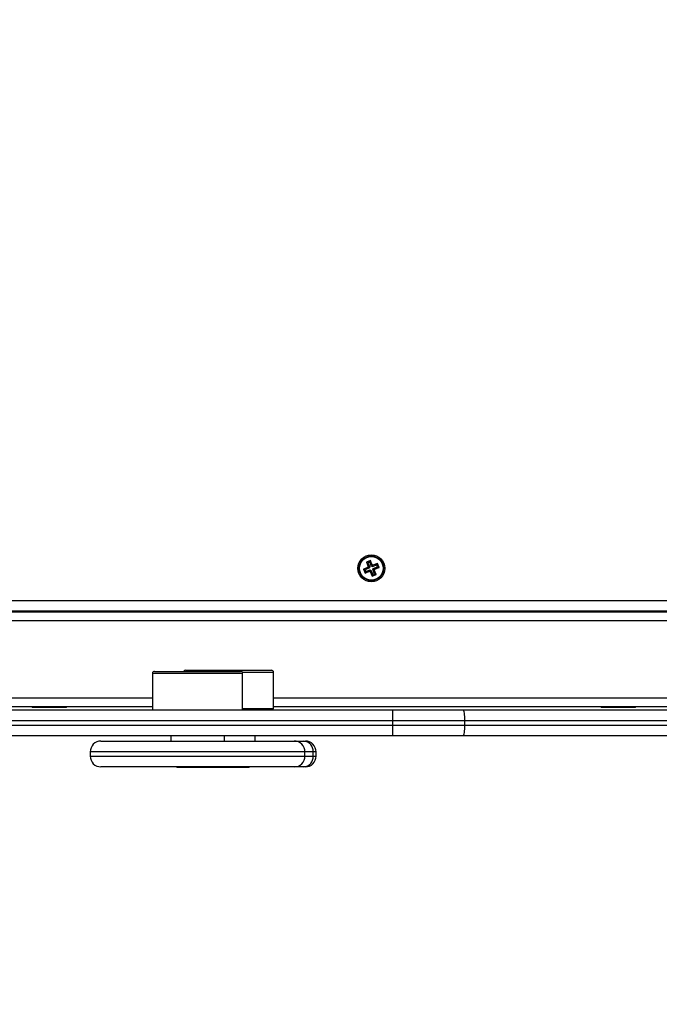
# Model space of a CAD drawing. Units: millimetres. Extents: x 106.1 to 118.6, y 1463.1 to 1477.1.
# Drawn here: x 108 to 108.3, y 1466.5 to 1467 of the extents above; entities that cross this region are included whole.
import ezdxf

# ---------------------------------------------------------------- set-up
doc = ezdxf.new("R2010")
doc.units = ezdxf.units.MM
doc.header["$PDSIZE"] = -1
doc.layers.add('DIASTASEIS', color=253, linetype='Continuous', lineweight=5)
doc.styles.get("Standard").update_dxf_attribs({"font": 'ARIALN.TTF'})
doc.dimstyles.get("Standard").update_dxf_attribs({"dimtxt": 0.18, "dimasz": 0.15, "dimexe": 0.1, "dimexo": 0, "dimgap": 0.09, "dimtad": 0, "dimtih": 1, "dimtoh": 1, "dimzin": 0, "dimdsep": 46, "dimtxsty": 'Standard', "dimblk": 'OBLIQUE', "dimcen": 0.09, "dimadec": 0, "dimazin": 0, "dimtfac": 1, "dimtofl": 0, "dimtmove": 0, "dimatfit": 3, "dimldrblk": 'OBLIQUE', "dimfxl": 1, "dimtolj": 1, "dimtzin": 0, "dimarcsym": 0})

# ---------------------------------------------------------------- blocks, each defined once
blk = doc.blocks.new('_Oblique')
at = {"color": 0, "linetype": 'ByBlock', "lineweight": -2}
blk.add_line((-0.5, -0.5), (0.5, 0.5), dxfattribs=at)
blk = doc.blocks.new('*D64')
at = {"layer": 'Defpoints', "color": 0}
for p in [(112.5523146179522, 1467.652831508527), (107.7188146179522, 1467.008427002169), (112.5523146179522, 1463.746968617612)]:
    blk.add_point(p, dxfattribs=at)
at = {"layer": 'DIASTASEIS', "color": 0, "lineweight": -2}
for p, q in [((112.5523146179522, 1467.652831508527), (112.5523146179522, 1463.646968617612)), ((107.7188146179522, 1467.008427002169), (107.7188146179522, 1463.646968617612)), ((107.7188146179522, 1463.746968617612), (109.8511376056739, 1463.746968617612)), ((112.5523146179522, 1463.746968617612), (110.4199916302305, 1463.746968617612))]:
    blk.add_line(p, q, dxfattribs=at)
at = {"layer": 'DIASTASEIS', "color": 0, "linetype": 'ByBlock', "lineweight": -2, "xscale": 0.15, "yscale": 0.15, "zscale": 0.15, "rotation": 180}
blk.add_blockref('_Oblique', (107.7188146179522, 1463.746968617612), dxfattribs=at)
at = {"layer": 'DIASTASEIS', "color": 0, "linetype": 'ByBlock', "lineweight": -2, "xscale": 0.15, "yscale": 0.15, "zscale": 0.15}
blk.add_blockref('_Oblique', (112.5523146179522, 1463.746968617612), dxfattribs=at)
at = {"layer": 'DIASTASEIS', "color": 0, "insert": (110.1355646179522, 1463.746968617612), "char_height": 0.18, "attachment_point": 5}
blk.add_mtext('\\A1;\\A1;4.80', dxfattribs=at)
blk = doc.blocks.new('*D67')
at = {"layer": 'Defpoints', "color": 0}
for p in [(114.0523146179522, 1467.647831508527), (106.2188146179522, 1466.655331508527), (106.2188146179522, 1463.225779774941)]:
    blk.add_point(p, dxfattribs=at)
at = {"layer": 'DIASTASEIS', "color": 0, "lineweight": -2}
for p, q in [((114.0523146179522, 1467.647831508527), (114.0523146179522, 1463.125779774941)), ((106.2188146179522, 1466.655331508527), (106.2188146179522, 1463.125779774941)), ((106.2188146179522, 1463.225779774941), (109.8546983150873, 1463.225779774941)), ((114.0523146179522, 1463.225779774941), (110.4164309208171, 1463.225779774941))]:
    blk.add_line(p, q, dxfattribs=at)
at = {"layer": 'DIASTASEIS', "color": 0, "linetype": 'ByBlock', "lineweight": -2, "xscale": 0.15, "yscale": 0.15, "zscale": 0.15, "rotation": 180}
blk.add_blockref('_Oblique', (106.2188146179522, 1463.225779774941), dxfattribs=at)
at = {"layer": 'DIASTASEIS', "color": 0, "linetype": 'ByBlock', "lineweight": -2, "xscale": 0.15, "yscale": 0.15, "zscale": 0.15}
blk.add_blockref('_Oblique', (114.0523146179522, 1463.225779774941), dxfattribs=at)
at = {"layer": 'DIASTASEIS', "color": 0, "insert": (110.1355646179522, 1463.225779774941), "char_height": 0.18, "attachment_point": 5}
blk.add_mtext('\\A1;\\A1;7.80', dxfattribs=at)
blk = doc.blocks.new('S161_')
at = {"color": 7, "linetype": 'Continuous', "lineweight": 25}
for p, q in [((108.1312786770266, 1466.748282491313), (108.1291969033205, 1466.747428841363)), ((108.1291969033205, 1466.747428841363), (108.1299557032763, 1466.745578375847)), ((108.1298960538966, 1466.747136330457), (108.1291969033205, 1466.747428841363)), ((108.1319778276027, 1466.747989980407), (108.1298960538966, 1466.747136330457)), ((108.1298960538966, 1466.747136330457), (108.1302482141817, 1466.746277526423)), ((108.1302482141817, 1466.746277526423), (108.1323299878876, 1466.747131176373)), ((108.1324119507882, 1466.751449223158), (108.1305614852716, 1466.750690423203)), ((108.1305614852716, 1466.750690423203), (108.1314151352218, 1466.748608649497)), ((108.1312606358477, 1466.750397912297), (108.1305614852716, 1466.750690423203)), ((108.1314151352218, 1466.748608649497), (108.1311838270322, 1466.748513799502)), ((108.1311838270322, 1466.748513799502), (108.1312786770266, 1466.748282491313)), ((108.1318829776081, 1466.748221288597), (108.1311838270322, 1466.748513799502)), ((108.1321194398827, 1466.750750072582), (108.1312606358477, 1466.750397912297)), ((108.1312606358477, 1466.750397912297), (108.1321142857976, 1466.748316138591)), ((108.1319778276027, 1466.747989980407), (108.1312786770266, 1466.748282491313)), ((108.1321142857976, 1466.748316138591), (108.1314151352218, 1466.748608649497)), ((108.1321142857976, 1466.748316138591), (108.1318829776081, 1466.748221288597)), ((108.1318829776081, 1466.748221288597), (108.1319778276027, 1466.747989980407)), ((108.1323299878876, 1466.747131176373), (108.1320374769821, 1466.746432025797)), ((108.1321194398827, 1466.750750072582), (108.1324119507882, 1466.751449223158)), ((108.1329730898327, 1466.748668298876), (108.1321194398827, 1466.750750072582)), ((108.1323299878876, 1466.747131176373), (108.132424837882, 1466.746899868183)), ((108.1332656007381, 1466.749367449452), (108.1324119507882, 1466.751449223158)), ((108.1329730898327, 1466.748668298876), (108.1332656007381, 1466.749367449452)), ((108.1332043980222, 1466.748763148871), (108.1329730898327, 1466.748668298876)), ((108.1332043980222, 1466.748763148871), (108.1334969089276, 1466.749462299447)), ((108.1332992480166, 1466.748531840681), (108.1332043980222, 1466.748763148871)), ((108.1334969089276, 1466.749462299447), (108.1332656007381, 1466.749367449452)), ((108.1353810217227, 1466.749385490631), (108.1332992480166, 1466.748531840681)), ((108.1332992480166, 1466.748531840681), (108.133591758922, 1466.749230991257)), ((108.133591758922, 1466.749230991257), (108.1334969089276, 1466.749462299447)), ((108.1335149501065, 1466.747346878463), (108.1337462582961, 1466.747441728457)), ((108.1343686000565, 1466.745265104757), (108.1335149501065, 1466.747346878463)), ((108.1335149501065, 1466.747346878463), (108.1342141006827, 1466.747054367557)), ((108.1356735326281, 1466.750084641207), (108.133591758922, 1466.749230991257)), ((108.1336514083017, 1466.747673036647), (108.1357331820075, 1466.748526686597)), ((108.1336514083017, 1466.747673036647), (108.1343505588776, 1466.747380525741)), ((108.1337462582961, 1466.747441728457), (108.1336514083017, 1466.747673036647)), ((108.1337462582961, 1466.747441728457), (108.1344454088722, 1466.747149217552)), ((108.1342141006827, 1466.747054367557), (108.1344454088722, 1466.747149217552)), ((108.1343505588776, 1466.747380525741), (108.1364323325837, 1466.748234175691)), ((108.1344454088722, 1466.747149217552), (108.1343505588776, 1466.747380525741)), ((108.1353810217227, 1466.749385490631), (108.1356735326281, 1466.750084641207)), ((108.1357331820075, 1466.748526686597), (108.1353810217227, 1466.749385490631)), ((108.1364323325837, 1466.748234175691), (108.1356735326281, 1466.750084641207)), ((108.1357331820075, 1466.748526686597), (108.1364323325837, 1466.748234175691)), ((108.1299557032763, 1466.745578375847), (108.1320374769821, 1466.746432025797)), ((108.1302482141817, 1466.746277526423), (108.1299557032763, 1466.745578375847)), ((108.1320374769821, 1466.746432025797), (108.1321323269766, 1466.746200717607)), ((108.132424837882, 1466.746899868183), (108.1321323269766, 1466.746200717607)), ((108.1321323269766, 1466.746200717607), (108.1323636351661, 1466.746295567602)), ((108.1326561460715, 1466.746994718178), (108.1323636351661, 1466.746295567602)), ((108.1323636351661, 1466.746295567602), (108.1332172851163, 1466.744213793896)), ((108.132424837882, 1466.746899868183), (108.1326561460715, 1466.746994718178)), ((108.1326561460715, 1466.746994718178), (108.1335097960217, 1466.744912944472)), ((108.1332172851163, 1466.744213793896), (108.1350677506326, 1466.744972593851)), ((108.1335097960217, 1466.744912944472), (108.1332172851163, 1466.744213793896)), ((108.1335097960217, 1466.744912944472), (108.1343686000565, 1466.745265104757)), ((108.1350677506326, 1466.744972593851), (108.1342141006827, 1466.747054367557)), ((108.1343686000565, 1466.745265104757), (108.1350677506326, 1466.744972593851)), ((107.8628146179522, 1466.732831508527), (108.6328146179522, 1466.732831508527)), ((108.6315046179521, 1466.727831508528), (107.8641246179521, 1466.727831508528)), ((108.6312626285799, 1466.727331508527), (107.864366607324, 1466.727331508527)), ((108.629952268231, 1466.723331508528), (107.8656769676732, 1466.723331508528)), ((108.0308910819479, 1466.698831508527), (108.0308910819479, 1466.681831508527)), ((108.0728910819478, 1466.698831508527), (108.0308910819479, 1466.698831508527)), ((108.0318910819479, 1466.699831508527), (108.0718910819479, 1466.699831508527)), ((108.0462702068265, 1466.700331508527), (108.0862702068267, 1466.700331508527)), ((108.0872702068267, 1466.699331508527), (108.0727571073517, 1466.699331508527)), ((108.0728910819478, 1466.681831508527), (108.0728910819478, 1466.698831508527)), ((108.0872702068267, 1466.682331508527), (108.0872702068267, 1466.699331508527)), ((108.0308910819479, 1466.687331508528), (107.9028146179522, 1466.687331508528)), ((108.0308910819479, 1466.683331508528), (107.9028146179522, 1466.683331508528)), ((107.9748146179521, 1466.683331508528), (107.9748146179521, 1466.682931508527)), ((107.9908146179522, 1466.682931508527), (107.9748146179521, 1466.682931508527)), ((107.9908146179522, 1466.682931508527), (107.9908146179522, 1466.683331508528)), ((108.592814617952, 1466.687331508528), (108.0872702068267, 1466.687331508528)), ((108.5928146179522, 1466.683331508528), (108.0872702068267, 1466.683331508528)), ((108.2398146179522, 1466.683331508528), (108.2398146179522, 1466.682931508527)), ((108.255814617952, 1466.682931508527), (108.2398146179522, 1466.682931508527)), ((108.255814617952, 1466.682931508527), (108.255814617952, 1466.683331508528)), ((107.8528146179522, 1466.681831508527), (108.1428450086092, 1466.681831508527)), ((108.0872702068267, 1466.682331508527), (108.0728910819478, 1466.682331508527)), ((108.0787702068265, 1466.681831508527), (108.0787702068265, 1466.682331508527)), ((108.1428450086092, 1466.676831508528), (108.1428450086092, 1466.681831508527)), ((108.1428450086092, 1466.681831508527), (108.1755904371408, 1466.681831508527)), ((108.1755904371408, 1466.681831508527), (108.3183595460183, 1466.681831508527)), ((108.1428450086092, 1466.676831508528), (107.8528146179522, 1466.676831508528)), ((107.8528146179522, 1466.674831508528), (108.1428450086092, 1466.674831508528)), ((108.1428450086092, 1466.674831508528), (108.1428450086092, 1466.676831508528)), ((108.1764300635135, 1466.676831508528), (108.1428450086092, 1466.676831508528)), ((108.1428450086092, 1466.669831508528), (108.1428450086092, 1466.674831508528)), ((108.1428450086092, 1466.674831508528), (108.1764300635135, 1466.674831508528)), ((108.1764300635135, 1466.674831508528), (108.1764300635135, 1466.676831508528)), ((108.319199172391, 1466.676831508528), (108.1764300635135, 1466.676831508528)), ((108.1764300635135, 1466.674831508528), (108.319199172391, 1466.674831508528)), ((108.1428450086092, 1466.669831508528), (107.8528146179522, 1466.669831508528)), ((108.0393910819481, 1466.669831508528), (108.0393910819481, 1466.667331508528)), ((108.0643910819479, 1466.667331508528), (108.0643910819479, 1466.669831508528)), ((108.0787702068265, 1466.667331508528), (108.0787702068265, 1466.669831508528)), ((108.1755904371408, 1466.669831508528), (108.1428450086092, 1466.669831508528)), ((108.3183595460183, 1466.669831508528), (108.1755904371408, 1466.669831508528)), ((108.006891081948, 1466.667331508528), (108.096891081948, 1466.667331508528)), ((108.096891081948, 1466.667331508528), (108.1014204065223, 1466.667331508528)), ((108.1014204065223, 1466.667331508528), (108.1021178140675, 1466.667331508528)), ((108.0018910819479, 1466.662331508527), (108.0018910819479, 1466.660331508528)), ((108.1018910819481, 1466.662331508527), (108.0018910819479, 1466.662331508527)), ((108.0018910819479, 1466.660331508528), (108.1018910819481, 1466.660331508528)), ((108.1018910819481, 1466.660331508528), (108.1018910819481, 1466.662331508527)), ((108.1057229989772, 1466.662331508527), (108.1018910819481, 1466.662331508527)), ((108.1018910819481, 1466.660331508528), (108.1057229989772, 1466.660331508528)), ((108.1057229989772, 1466.660331508528), (108.1057229989772, 1466.662331508527)), ((108.1071178140676, 1466.662331508527), (108.1057229989772, 1466.662331508527)), ((108.1057229989772, 1466.660331508528), (108.1071178140676, 1466.660331508528)), ((108.1071178140676, 1466.660331508528), (108.1071178140676, 1466.662331508527)), ((108.096891081948, 1466.655331508527), (108.006891081948, 1466.655331508527)), ((108.042191081948, 1466.655331508527), (108.042191081948, 1466.655031508528)), ((108.0425060165258, 1466.655031508528), (108.042191081948, 1466.655031508528)), ((108.061591081948, 1466.655031508528), (108.0425060165258, 1466.655031508528)), ((108.061591081948, 1466.655031508528), (108.061591081948, 1466.655331508527)), ((108.0749314582129, 1466.655031508528), (108.061591081948, 1466.655031508528)), ((108.0759702068265, 1466.655031508528), (108.0749314582129, 1466.655031508528)), ((108.0759702068265, 1466.655031508528), (108.0759702068265, 1466.655331508527)), ((108.1014204065223, 1466.655331508527), (108.096891081948, 1466.655331508527)), ((108.1021178140675, 1466.655331508527), (108.1014204065223, 1466.655331508527))]:
    blk.add_line(p, q, dxfattribs=at)
at = {"color": 7, "linetype": 'Continuous', "lineweight": 25, "flags": 128}
for points in [[(108.1764300635135, 1466.676831508528), (108.176413930328, 1466.677806960138), (108.1763661507615, 1466.67874492569), (108.1762885609554, 1466.679609359693), (108.1761841426424, 1466.680367042434), (108.1760569085603, 1466.680988856589), (108.175911748243, 1466.681450906189), (108.1757542401202, 1466.681735434929), (108.1755904371408, 1466.681831508527)], [(108.1755904371408, 1466.669831508528), (108.1757542401202, 1466.669927582126), (108.175911748243, 1466.670212110864), (108.1760569085603, 1466.670674160466), (108.1761841426424, 1466.671295974622), (108.1762885609554, 1466.672053657363), (108.1763661507615, 1466.672918091366), (108.176413930328, 1466.673856056917), (108.1764300635135, 1466.674831508528)]]:
    blk.add_lwpolyline(points, dxfattribs=at)
at = {"color": 7, "linetype": 'Continuous', "lineweight": 25}
for radius in [0.006299999999999272, 0.005717157287526044, 0.005517157287524609]:
    blk.add_circle((108.1328146179522, 1466.747831508528), radius, dxfattribs=at)
for centre, radius, start, end in [((108.0318910819479, 1466.698831508527), 0.001000000000001819, 90, 180), ((108.0462702068265, 1466.699331508527), 0.001, 90, 149.9999999932091), ((108.0718910819479, 1466.698831508527), 0.001000000000001819, 0, 90), ((108.0862702068267, 1466.699331508527), 0.001, 0, 90), ((108.006891081948, 1466.662331508527), 0.005000000000001819, 90, 180), ((108.096891081948, 1466.662331508527), 0.005000000000001819, 0, 90), ((108.1010434420389, 1466.662655893437), 0.004690786576526622, 356.0346241357554, 85.39058339839639), ((108.1021178140675, 1466.662331508527), 0.005000000000001819, 0, 90), ((108.006891081948, 1466.660331508528), 0.005, 180, 270), ((108.096891081948, 1466.660331508528), 0.00500000000000091, 270, 0), ((108.1010434420389, 1466.660007123619), 0.004690786576529721, 274.6094166016036, 3.965375864244611), ((108.1021178140675, 1466.660331508528), 0.005, 270, 0)]:
    blk.add_arc(centre, radius, start, end, dxfattribs=at)
blk = doc.blocks.new('S161')
at = {"layer": 'Defpoints'}
blk.add_blockref('S161_', (0, 0), dxfattribs=at)

msp = doc.modelspace()

# ---------------------------------------------------------------- block references
msp.add_blockref('S161', (0, 0))

# ---------------------------------------------------------------- dimensions: what is measured, and where the dimension line sits
at = {"layer": 'DIASTASEIS'}
for base, p1, p2, text, picture, middle in [((112.5523146179522, 1463.746968617612), (107.7188146179522, 1467.008427002169), (112.5523146179522, 1467.652831508527), '\\A1;4.80', '*D64', (110.1355646179522, 1463.746968617612)), ((106.2188146179522, 1463.225779774941), (114.0523146179522, 1467.647831508527), (106.2188146179522, 1466.655331508527), '\\A1;7.80', '*D67', (110.1355646179522, 1463.225779774941))]:
    dim = msp.add_linear_dim(base=base, p1=p1, p2=p2, text=text, dimstyle='Standard', override={"dimtxsty": 'Standard'}, dxfattribs=at)
    dim.commit()
    dim.dimension.update_dxf_attribs({"geometry": picture, "text_midpoint": middle})

doc.saveas('drawing.dxf')
